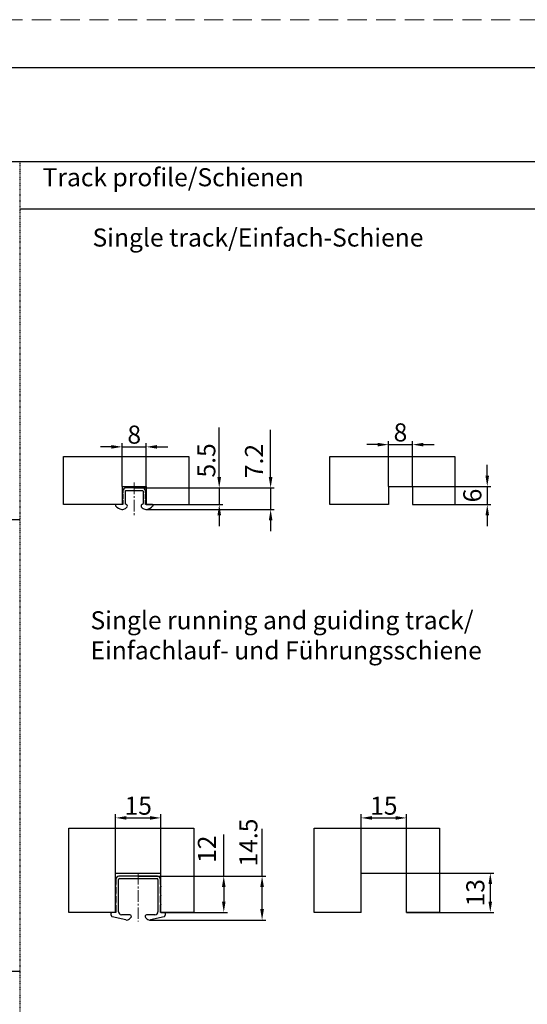
# Model space of a CAD drawing. Units: inches. Extents: x 1 to 421, y 2 to 639.
# Drawn here: x 211 to 295, y 476 to 639 of the extents above; entities that cross this region are included whole.
import ezdxf

# ---------------------------------------------------------------- set-up
doc = ezdxf.new("R2010")
doc.units = ezdxf.units.IN
doc.header["$MEASUREMENT"] = 0
for name, pattern in [('CENTER2', [28.575, 19.05, -3.175, 3.175, -3.175]), ('HIDDEN', [0.2, 0.1, -0.1]), ('HIDDEN2', [4.7625, 3.175, -1.5875])]:
    doc.linetypes.add(name, pattern=pattern)
for name, color, linetype in [('BEMASSUNG___TEXT', 4, 'Continuous'), ('DEFAULT_2', 8, 'HIDDEN'), ('HOLZ___GLAS', 3, 'Continuous'), ('SCHRAFFUR___RAHMEN', 253, 'Continuous')]:
    doc.layers.add(name, color=color, linetype=linetype)
for name, color, linetype, lineweight in [('文  字', 7, 'Continuous', 18), ('点划线(中心线)', 2, 'CENTER2', 13), ('虚线', 7, 'HIDDEN2', 20)]:
    doc.layers.add(name, color=color, linetype=linetype, lineweight=lineweight)
doc.styles.add('Annotative', font='arial.ttf')
doc.styles.add('MARKETING', font='arial.ttf')
doc.styles.get("Standard").update_dxf_attribs({"font": 'arial.ttf'})
doc.dimstyles.new('EINBAUPL腘E 1：2', dxfattribs={"dimtxt": 3, "dimasz": 1.8, "dimexe": 0.6, "dimexo": 0, "dimgap": 0.5, "dimtad": 1, "dimdec": 1, "dimlfac": 2, "dimdsep": 46, "dimtxsty": 'Annotative', "dimcen": 1.5, "dimclrd": 256, "dimclre": 256, "dimclrt": 256, "dimadec": 0, "dimazin": 0, "dimtfac": 0.5, "dimtdec": 1, "dimtmove": 2, "dimatfit": 3, "dimfxl": 0, "dimtolj": 1, "dimarcsym": 0})

# ---------------------------------------------------------------- blocks, each defined once
blk = doc.blocks.new('12')
at = {"color": 1, "linetype": 'Continuous', "lineweight": 30}
for p, q in [((6.4, 0.8), (-6.4, 0.8)), ((-6.25, 0), (6.25, 0)), ((-7.4, -1.77), (-7.65, -2.7)), ((-7.65, -2.7), (-7.4, -2.7)), ((-7.4, -0.2), (-7.4, -1.77)), ((-7.4, -2.7), (-7.4, -4.77)), ((-6.55, -11), (-6.55, -0.3)), ((6.55, -0.3), (6.55, -11)), ((7.4, -1.77), (7.4, -0.2)), ((7.65, -2.7), (7.4, -1.77)), ((7.4, -2.7), (7.65, -2.7)), ((7.4, -4.77), (7.4, -2.7)), ((-7.4, -4.77), (-7.65, -5.7)), ((-7.65, -5.7), (-7.4, -5.7)), ((-7.4, -5.7), (-7.4, -7.77)), ((7.65, -5.7), (7.4, -4.77)), ((7.4, -5.7), (7.65, -5.7)), ((7.4, -7.77), (7.4, -5.7)), ((-7.4, -7.77), (-7.65, -8.7)), ((-7.65, -8.7), (-7.4, -8.7)), ((-7.4, -8.7), (-7.4, -11.2)), ((7.65, -8.7), (7.4, -7.77)), ((7.4, -8.7), (7.65, -8.7)), ((7.4, -11.2), (7.4, -8.7)), ((-9, -12.18), (-9, -11.5)), ((-7.4, -11.2), (-8.7, -11.2)), ((-4.1, -13.71), (-8.61, -12.67)), ((-2.8, -12), (-5.55, -12)), ((5.55, -12), (2.8, -12)), ((8.61, -12.67), (4.1, -13.71)), ((8.7, -11.2), (7.4, -11.2)), ((9, -11.5), (9, -12.18))]:
    blk.add_line(p, q, dxfattribs=at)
for centre, radius, start, end in [((-6.4, -0.2), 1, 90, 180), ((-6.25, -0.3), 0.3, 90, 180), ((6.25, -0.3), 0.3, 0, 90), ((6.4, -0.2), 1, 0, 90), ((-8.7, -11.5), 0.3, 90, 180), ((-8.5, -12.18), 0.5, 180, 256.9851), ((-5.55, -11), 1, 180, 270), ((-4.66, -10.75), 3.14, 291.7011, 315.9602), ((-2.8, -12.55), 0.55, 315.9602, 90), ((2.8, -12.55), 0.55, 90, 224.0398), ((4.66, -10.75), 3.14, 224.0398, 248.2989), ((5.55, -11), 1, 270, 0), ((8.5, -12.18), 0.5, 283.0149, 0), ((8.7, -11.5), 0.3, 0, 90), ((-3.87, -12.74), 1, 256.9851, 291.7011), ((3.87, -12.74), 1, 248.2989, 283.0149)]:
    blk.add_arc(centre, radius, start, end, dxfattribs=at)
at = {"layer": '点划线(中心线)', "ltscale": 0.2}
blk.add_line((0, 1.85), (0, -14.27), dxfattribs=at)
blk = doc.blocks.new('*D37')
at = {"layer": 'BEMASSUNG___TEXT', "lineweight": -2, "transparency": 16777216}
for p, q in [((226.88, 497.49), (226.88, 507.27)), ((234.38, 497.49), (234.38, 507.27)), ((228.68, 506.67), (232.58, 506.67))]:
    blk.add_line(p, q, dxfattribs=at)
at = {"layer": 'BEMASSUNG___TEXT', "transparency": 16777216}
for points in [[(228.68, 506.97), (228.68, 506.37), (226.88, 506.67)], [(232.58, 506.97), (232.58, 506.37), (234.38, 506.67)]]:
    blk.add_solid(points, dxfattribs=at)
at = {"layer": 'DEFPOINTS', "color": 0, "transparency": 16777216}
for p in [(234.38, 506.67), (226.88, 497.49), (234.38, 497.49)]:
    blk.add_point(p, dxfattribs=at)
at = {"layer": 'BEMASSUNG___TEXT', "transparency": 16777216, "insert": (230.63, 508.7), "char_height": 3, "attachment_point": 5, "style": 'Annotative'}
blk.add_mtext('\\A1;15', dxfattribs=at)
blk = doc.blocks.new('*D38')
at = {"layer": 'BEMASSUNG___TEXT', "lineweight": -2, "transparency": 16777216}
for p, q in [((230.63, 496.99), (245.43, 496.99)), ((244.83, 495.19), (244.83, 492.79)), ((234.38, 490.99), (245.43, 490.99))]:
    blk.add_line(p, q, dxfattribs=at)
at = {"layer": 'BEMASSUNG___TEXT', "transparency": 16777216}
for points in [[(244.53, 495.19), (245.13, 495.19), (244.83, 496.99)], [(244.53, 492.79), (245.13, 492.79), (244.83, 490.99)]]:
    blk.add_solid(points, dxfattribs=at)
at = {"layer": 'DEFPOINTS', "color": 0, "transparency": 16777216}
for p in [(230.63, 496.99), (234.38, 490.99), (244.83, 490.99)]:
    blk.add_point(p, dxfattribs=at)
at = {"layer": 'BEMASSUNG___TEXT', "transparency": 16777216, "insert": (242.03, 501.47), "char_height": 3, "attachment_point": 5, "rotation": 90, "style": 'Annotative'}
blk.add_mtext('\\A1;12', dxfattribs=at)
blk = doc.blocks.new('*D47')
at = {"layer": 'BEMASSUNG___TEXT', "lineweight": -2, "transparency": 16777216}
for p, q in [((227.97, 561.69), (227.97, 568.87)), ((231.97, 561.69), (231.97, 568.87)), ((226.17, 568.27), (224.37, 568.27)), ((227.97, 568.27), (231.97, 568.27)), ((233.77, 568.27), (235.57, 568.27))]:
    blk.add_line(p, q, dxfattribs=at)
at = {"layer": 'BEMASSUNG___TEXT', "transparency": 16777216}
for points in [[(226.17, 568.57), (226.17, 567.97), (227.97, 568.27)], [(233.77, 568.57), (233.77, 567.97), (231.97, 568.27)]]:
    blk.add_solid(points, dxfattribs=at)
at = {"layer": 'DEFPOINTS', "color": 0, "transparency": 16777216}
for p in [(231.97, 568.27), (227.97, 561.69), (231.97, 561.69)]:
    blk.add_point(p, dxfattribs=at)
at = {"layer": 'BEMASSUNG___TEXT', "transparency": 16777216, "insert": (229.97, 570.3), "char_height": 3, "attachment_point": 5, "style": 'Annotative'}
blk.add_mtext('\\A1;8', dxfattribs=at)
blk = doc.blocks.new('*D48')
at = {"layer": 'BEMASSUNG___TEXT', "lineweight": -2, "transparency": 16777216}
for p, q in [((244.08, 563.24), (244.08, 565.04)), ((229.97, 561.44), (244.68, 561.44)), ((244.08, 561.44), (244.08, 558.69)), ((231.97, 558.69), (244.68, 558.69)), ((244.08, 556.89), (244.08, 555.09))]:
    blk.add_line(p, q, dxfattribs=at)
at = {"layer": 'BEMASSUNG___TEXT', "transparency": 16777216}
for points in [[(243.78, 563.24), (244.38, 563.24), (244.08, 561.44)], [(243.78, 556.89), (244.38, 556.89), (244.08, 558.69)]]:
    blk.add_solid(points, dxfattribs=at)
at = {"layer": 'DEFPOINTS', "color": 0, "transparency": 16777216}
for p in [(229.97, 561.44), (231.97, 558.69), (244.08, 558.69)]:
    blk.add_point(p, dxfattribs=at)
at = {"layer": 'BEMASSUNG___TEXT', "transparency": 16777216, "insert": (241.93, 566.02), "char_height": 3, "attachment_point": 5, "rotation": 90, "style": 'Annotative'}
blk.add_mtext('\\A1;5.5', dxfattribs=at)
blk = doc.blocks.new('*D53')
at = {"layer": 'BEMASSUNG___TEXT', "lineweight": -2, "transparency": 16777216}
for p, q in [((252.61, 563.24), (252.61, 565.04)), ((229.97, 561.44), (253.21, 561.44)), ((252.61, 561.44), (252.61, 557.85)), ((231.93, 557.85), (253.21, 557.85)), ((252.61, 556.05), (252.61, 554.25))]:
    blk.add_line(p, q, dxfattribs=at)
at = {"layer": 'BEMASSUNG___TEXT', "transparency": 16777216}
for points in [[(252.31, 563.24), (252.91, 563.24), (252.61, 561.44)], [(252.31, 556.05), (252.91, 556.05), (252.61, 557.85)]]:
    blk.add_solid(points, dxfattribs=at)
at = {"layer": 'DEFPOINTS', "color": 0, "transparency": 16777216}
for p in [(229.97, 561.44, 0), (231.93, 557.85, 0), (252.61, 557.85)]:
    blk.add_point(p, dxfattribs=at)
at = {"layer": 'BEMASSUNG___TEXT', "transparency": 16777216, "insert": (249.85, 565.92), "char_height": 3, "attachment_point": 5, "rotation": 90, "style": 'Annotative'}
blk.add_mtext('\\A1;7.2', dxfattribs=at)
blk = doc.blocks.new('*D36')
at = {"layer": 'BEMASSUNG___TEXT', "lineweight": -2, "transparency": 16777216}
for p, q in [((272.16, 561.69), (272.16, 569.24)), ((276.16, 561.69), (276.16, 569.24)), ((270.36, 568.64), (268.56, 568.64)), ((272.16, 568.64), (276.16, 568.64)), ((277.96, 568.64), (279.76, 568.64))]:
    blk.add_line(p, q, dxfattribs=at)
at = {"layer": 'BEMASSUNG___TEXT', "transparency": 16777216}
for points in [[(270.36, 568.94), (270.36, 568.34), (272.16, 568.64)], [(277.96, 568.94), (277.96, 568.34), (276.16, 568.64)]]:
    blk.add_solid(points, dxfattribs=at)
at = {"layer": 'DEFPOINTS', "color": 0, "transparency": 16777216}
for p in [(276.16, 568.64), (272.16, 561.69, 0), (276.16, 561.69, 0)]:
    blk.add_point(p, dxfattribs=at)
at = {"layer": 'BEMASSUNG___TEXT', "transparency": 16777216, "insert": (274.16, 570.67), "char_height": 3, "attachment_point": 5, "style": 'Annotative'}
blk.add_mtext('\\A1;8', dxfattribs=at)
blk = doc.blocks.new('*D54')
at = {"layer": 'BEMASSUNG___TEXT', "lineweight": -2, "transparency": 16777216}
for p, q in [((288.57, 563.49), (288.57, 565.29)), ((276.16, 561.69), (289.17, 561.69)), ((288.57, 561.69), (288.57, 558.69)), ((276.16, 558.69), (289.17, 558.69)), ((288.57, 556.89), (288.57, 555.09))]:
    blk.add_line(p, q, dxfattribs=at)
at = {"layer": 'BEMASSUNG___TEXT', "transparency": 16777216}
for points in [[(288.27, 563.49), (288.87, 563.49), (288.57, 561.69)], [(288.27, 556.89), (288.87, 556.89), (288.57, 558.69)]]:
    blk.add_solid(points, dxfattribs=at)
at = {"layer": 'DEFPOINTS', "color": 0, "transparency": 16777216}
for p in [(276.16, 561.69, 0), (276.16, 558.69, 0), (288.57, 558.69)]:
    blk.add_point(p, dxfattribs=at)
at = {"layer": 'BEMASSUNG___TEXT', "transparency": 16777216, "insert": (286.09, 560.19), "char_height": 3, "attachment_point": 5, "rotation": 90, "style": 'Annotative'}
blk.add_mtext('\\A1;6', dxfattribs=at)
blk = doc.blocks.new('*D55')
at = {"layer": 'BEMASSUNG___TEXT', "lineweight": -2, "transparency": 16777216}
for p, q in [((230.63, 496.99), (251.79, 496.99)), ((251.19, 491.52), (251.19, 495.19)), ((232.57, 489.72), (251.79, 489.72))]:
    blk.add_line(p, q, dxfattribs=at)
at = {"layer": 'BEMASSUNG___TEXT', "transparency": 16777216}
for points in [[(250.89, 495.19), (251.49, 495.19), (251.19, 496.99)], [(250.89, 491.52), (251.49, 491.52), (251.19, 489.72)]]:
    blk.add_solid(points, dxfattribs=at)
at = {"layer": 'DEFPOINTS', "color": 0, "transparency": 16777216}
for p in [(230.63, 496.99), (251.19, 496.99), (232.57, 489.72)]:
    blk.add_point(p, dxfattribs=at)
at = {"layer": 'BEMASSUNG___TEXT', "transparency": 16777216, "insert": (248.91, 502.58), "char_height": 3, "attachment_point": 5, "rotation": 90, "style": 'Annotative'}
blk.add_mtext('\\A1;14.5', dxfattribs=at)
blk = doc.blocks.new('*D56')
at = {"layer": 'BEMASSUNG___TEXT', "lineweight": -2, "transparency": 16777216}
for p, q in [((267.65, 497.49), (267.65, 507.27)), ((275.15, 497.49), (275.15, 507.27)), ((269.45, 506.67), (273.35, 506.67))]:
    blk.add_line(p, q, dxfattribs=at)
at = {"layer": 'BEMASSUNG___TEXT', "transparency": 16777216}
for points in [[(269.45, 506.97), (269.45, 506.37), (267.65, 506.67)], [(273.35, 506.97), (273.35, 506.37), (275.15, 506.67)]]:
    blk.add_solid(points, dxfattribs=at)
at = {"layer": 'DEFPOINTS', "color": 0, "transparency": 16777216}
for p in [(275.15, 506.67), (267.65, 497.49), (275.15, 497.49)]:
    blk.add_point(p, dxfattribs=at)
at = {"layer": 'BEMASSUNG___TEXT', "transparency": 16777216, "insert": (271.4, 508.7), "char_height": 3, "attachment_point": 5, "style": 'Annotative'}
blk.add_mtext('\\A1;15', dxfattribs=at)
blk = doc.blocks.new('*D57')
at = {"layer": 'BEMASSUNG___TEXT', "lineweight": -2, "transparency": 16777216}
for p, q in [((275.15, 497.49), (289.67, 497.49)), ((289.07, 495.69), (289.07, 492.79)), ((275.15, 490.99), (289.67, 490.99))]:
    blk.add_line(p, q, dxfattribs=at)
at = {"layer": 'BEMASSUNG___TEXT', "transparency": 16777216}
for points in [[(288.77, 495.69), (289.37, 495.69), (289.07, 497.49)], [(288.77, 492.79), (289.37, 492.79), (289.07, 490.99)]]:
    blk.add_solid(points, dxfattribs=at)
at = {"layer": 'DEFPOINTS', "color": 0, "transparency": 16777216}
for p in [(275.15, 497.49), (275.15, 490.99), (289.07, 490.99)]:
    blk.add_point(p, dxfattribs=at)
at = {"layer": 'BEMASSUNG___TEXT', "transparency": 16777216, "insert": (286.59, 494.24), "char_height": 3, "attachment_point": 5, "rotation": 90, "style": 'Annotative'}
blk.add_mtext('\\A1;13', dxfattribs=at)

msp = doc.modelspace()

# ---------------------------------------------------------------- linework, layer by layer
at = {"color": 0}
msp.add_line((412.9559, 631.1864), (8.9559, 631.1864), dxfattribs=at)
at = {"color": 3, "lineweight": 30}
for p, q in [((226.8789, 497.4873), (234.3789, 497.4873)), ((226.8789, 490.9873), (226.8789, 497.4873)), ((234.3789, 490.9873), (234.3789, 497.4873))]:
    msp.add_line(p, q, dxfattribs=at)
at = {"color": 3}
for p, q in [((267.646, 497.4873), (275.146, 497.4873)), ((267.646, 490.9873), (267.646, 497.4873)), ((275.146, 490.9873), (275.146, 497.4873)), ((226.8789, 490.9873), (219.0941, 490.9873)), ((239.8789, 490.9873), (234.3789, 490.9873)), ((267.646, 490.9873), (259.8611, 490.9873)), ((280.646, 490.9873), (275.146, 490.9873))]:
    msp.add_line(p, q, dxfattribs=at)
at = {"color": 1, "ltscale": 0.1, "elevation": 0}
msp.add_lwpolyline([(228.4921, 558.9176), (228.4921, 560.9407, -0.41421356), (228.5921, 561.0407), (231.3421, 561.0407, -0.41421356), (231.4421, 560.9407), (231.4421, 558.9176, -0.32753822), (231.2671, 558.6791, 0.32753822), (231.0921, 558.4407, 0.21455123), (231.1779, 558.2528, 0.06332343), (231.7015, 557.9011, 0.18095449), (232.0499, 557.8636, 0.14026756), (233.067, 558.4591, 0.14793471), (233.0921, 558.5423), (233.0921, 558.5907, 0.41421356), (232.9921, 558.6907), (231.8421, 558.6907), (231.8421, 559.3961, -0.41421356), (231.8921, 559.4461), (231.9168, 559.4461, 0.59195416), (231.959, 559.523), (231.8587, 559.675, -0.14687085), (231.8421, 559.7301), (231.8421, 560.3961, -0.41421356), (231.8921, 560.4461), (231.9168, 560.4461, 0.59742958), (231.9585, 560.5237), (231.8587, 560.675, -0.14687085), (231.8421, 560.7301), (231.8421, 560.9407, 0.41421356), (231.3421, 561.4407), (228.5921, 561.4407, 0.41421356), (228.0921, 560.9407), (228.0921, 560.7301, -0.14687085), (228.0756, 560.675), (227.9757, 560.5237, 0.59742958), (228.0175, 560.4461), (228.0421, 560.4461, -0.41421356), (228.0921, 560.3961), (228.0921, 559.7301, -0.14687085), (228.0756, 559.675), (227.9753, 559.523, 0.59195416), (228.0175, 559.4461), (228.0421, 559.4461, -0.41421356), (228.0921, 559.3961), (228.0921, 558.6907), (226.9421, 558.6907, 0.41421356), (226.8421, 558.5907), (226.8421, 558.5423, 0.14793471), (226.8673, 558.4591, 0.14026756), (227.8844, 557.8636, 0.18095449), (228.2328, 557.9011, 0.06332343), (228.7563, 558.2528, 0.21455123), (228.8421, 558.4407, 0.32753822), (228.6671, 558.6791, -0.32753822)], format="xyb", close=True, dxfattribs=at)
at = {"layer": 'BEMASSUNG___TEXT'}
for p, q in [((244.0843, 565.0407, 0), (244.0843, 571.4909, 0)), ((252.6108, 565.0407), (252.6108, 571.1012)), ((244.8269, 496.9873), (244.8269, 503.91)), ((251.1855, 496.9873), (251.1855, 504.8584))]:
    msp.add_line(p, q, dxfattribs=at)
at = {"layer": 'DEFAULT_2'}
msp.add_line((210.9559, 615.6346), (210.9559, 350.1864), dxfattribs=at)
at = {"layer": 'DEFAULT_2', "linetype": 'ByBlock'}
msp.add_line((210.9559, 607.7688), (412.9559, 607.7688), dxfattribs=at)
at = {"layer": 'HOLZ___GLAS'}
for p, q in [((218.2268, 558.6907, 0), (218.2268, 566.668, 0)), ((218.2268, 566.668, 0), (239.0116, 566.668, 0)), ((239.0116, 566.668, 0), (239.0116, 558.6907, 0)), ((262.4168, 558.6907, 0), (262.4168, 566.668, 0)), ((262.4168, 566.668, 0), (283.2017, 566.668, 0)), ((283.2017, 566.668, 0), (283.2017, 558.6907, 0)), ((227.9671, 561.6907, 0), (231.9671, 561.6907, 0)), ((272.1572, 561.6907, 0), (276.1572, 561.6907, 0)), ((227.9671, 558.6907, 0), (218.2268, 558.6907, 0)), ((231.9671, 558.6907, 0), (239.0116, 558.6907, 0)), ((272.1572, 558.6907, 0), (262.4168, 558.6907, 0)), ((276.1572, 558.6907, 0), (283.2017, 558.6907, 0)), ((219.0941, 490.9873), (219.0941, 504.9873)), ((219.0941, 504.9873), (239.8789, 504.9873)), ((239.8789, 504.9873), (239.8789, 490.9873)), ((259.8611, 490.9873), (259.8611, 504.9873)), ((259.8611, 504.9873), (280.646, 504.9873)), ((280.646, 504.9873), (280.646, 490.9873))]:
    msp.add_line(p, q, dxfattribs=at)
at = {"layer": 'HOLZ___GLAS', "ltscale": 0.1}
for p, q in [((227.9671, 561.6907, 0), (227.9671, 558.6907, 0)), ((231.9671, 561.6907, 0), (231.9671, 558.6907, 0)), ((272.1572, 561.6907, 0), (272.1572, 558.6907, 0)), ((276.1572, 561.6907, 0), (276.1572, 558.6907, 0))]:
    msp.add_line(p, q, dxfattribs=at)
at = {"layer": 'SCHRAFFUR___RAHMEN', "linetype": 'ByBlock'}
for p, q in [((8.9559, 556.2049), (210.9559, 556.2049)), ((8.9559, 481.2042), (210.9559, 481.2042))]:
    msp.add_line(p, q, dxfattribs=at)
at = {"layer": 'SCHRAFFUR___RAHMEN'}
msp.add_lwpolyline([(8.9559, 615.6554), (412.9559, 615.6252), (412.9559, 631.1562), (8.9559, 631.1864)], close=True, dxfattribs=at)
at = {"layer": '点划线(中心线)', "ltscale": 0.1}
msp.add_line((229.9671, 562.3274, 0), (229.9671, 556.7653, 0), dxfattribs=at)
at = {"layer": '虚线', "color": 0}
msp.add_line((420.9559, 639.1864), (0.9559, 639.1864), dxfattribs=at)

# ---------------------------------------------------------------- block references
at = {"xscale": 0.5, "yscale": 0.5, "zscale": 0.5}
msp.add_blockref('12', (230.6292, 496.5873), dxfattribs=at)

# ---------------------------------------------------------------- texts
at = {"layer": '文  字', "char_height": 3, "attachment_point": 1, "style": 'MARKETING'}
for s, width, insert in [('Track profile/Schienen', 102.008235, (214.7568, 614.5298)), ('Single track/Einfach-Schiene', 75.096029, (223.0432, 604.5214))]:
    msp.add_mtext_dynamic_manual_height_columns(s, width=width, gutter_width=10, heights=[0], dxfattribs=dict(at, insert=insert))
at = {"layer": '文  字', "insert": (222.7087, 540.9809), "char_height": 3, "width": 68.209734, "attachment_point": 1}
msp.add_mtext('Single running and guiding track/ Einfachlauf- und Führungsschiene', dxfattribs=at)

# ---------------------------------------------------------------- dimensions: what is measured, and where the dimension line sits
at = {"layer": 'BEMASSUNG___TEXT'}
for base, p1, p2, picture, middle in [((231.9671, 568.2666, 0), (227.9671, 561.6899, 0), (231.9671, 561.6907, 0), '*D47', (229.9671, 570.2983, 0)), ((276.1572, 568.6415), (272.1572, 561.6907, 0), (276.1572, 561.6907, 0), '*D36', (274.1572, 570.6732)), ((234.3789, 506.6664), (226.8789, 497.4873), (234.3789, 497.4873), '*D37', (230.6289, 508.6981)), ((275.146, 506.6664), (267.646, 497.4873), (275.146, 497.4873), '*D56', (271.396, 508.6981))]:
    dim = msp.add_linear_dim(base=base, p1=p1, p2=p2, dimstyle='EINBAUPL腘E 1：2', dxfattribs=at)
    dim.commit()
    dim.dimension.update_dxf_attribs({"geometry": picture, "text_midpoint": middle})
for base, p1, p2, picture, middle in [((244.0843, 558.6907, 0), (229.9671, 561.4407, 0), (231.9671, 558.6907, 0), '*D48', (241.9305, 566.0179, 0)), ((252.6108, 557.848), (229.9671, 561.4407, 0), (231.9257, 557.848, 0), '*D53', (249.8495, 565.917)), ((288.5715, 558.6907), (276.1572, 561.6907, 0), (276.1572, 558.6907, 0), '*D54', (286.0872, 560.1907)), ((251.1855, 496.9873), (232.5652, 489.7178), (230.6292, 496.9873), '*D55', (248.9093, 502.576)), ((244.8269, 490.9873), (230.6292, 496.9873), (234.3789, 490.9873), '*D38', (242.0332, 501.4721)), ((289.0698, 490.9873), (275.146, 497.4873), (275.146, 490.9873), '*D57', (286.5923, 494.2373))]:
    dim = msp.add_linear_dim(base=base, p1=p1, p2=p2, angle=90, dimstyle='EINBAUPL腘E 1：2', dxfattribs=at)
    dim.commit()
    dim.dimension.update_dxf_attribs({"geometry": picture, "text_midpoint": middle, "dimtype": 160})

doc.saveas('drawing.dxf')
